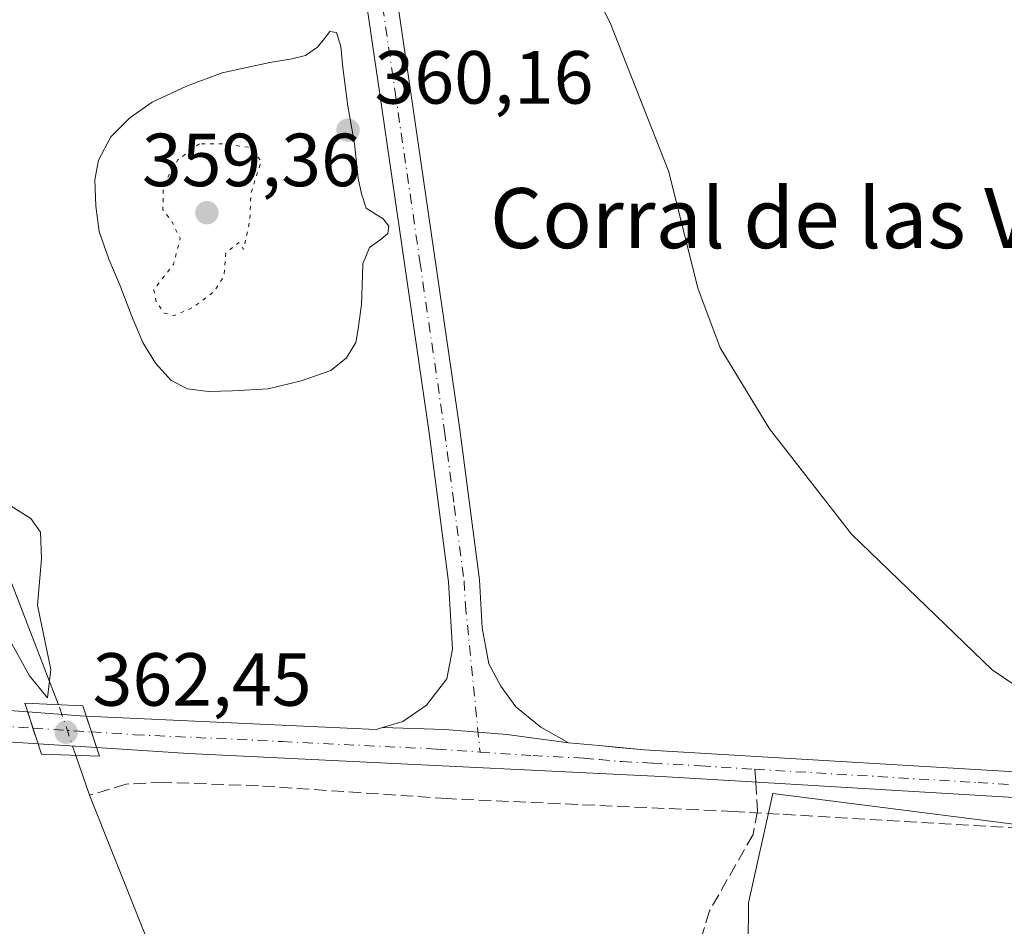
# Model space of a CAD drawing. Units: metres. Extents: x 621820 to 625293, y 4687854 to 4690228.
# Drawn here: x 623904 to 624035, y 4689458 to 4689579 of the extents above; entities that cross this region are included whole.
import ezdxf
from ezdxf.enums import TextEntityAlignment as Align

# ---------------------------------------------------------------- set-up
doc = ezdxf.new("R2010")
doc.units = ezdxf.units.M
doc.header["$MEASUREMENT"] = 0
for name, pattern in [('DGN Style 3', [2.307223458686699, 1.648016756204785, -0.6592067024819142]), ('DGN Style 4', [2.6384748266838614, 1.318413404963828, -0.6592067024819142, 0.001648016756204785, -0.6592067024819142]), ('DGN Style 5', [1.1536117293433497, 0.4944050268614355, -0.6592067024819142])]:
    doc.linetypes.add(name, pattern=pattern)
for name, color, linetype, lineweight in [('Agrupación de edificios CxS', 7, 'Continuous', 0), ('Corriente artificial lineal', 4, 'DGN Style 3', 13), ('Corriente natural lineal', 142, 'Continuous', 13), ('Corriente natural lineal oculto', 9, 'DGN Style 4', 13), ('Cultivos herbáceos CxS', 92, 'Continuous', 0), ('Curva de nivel normal', 30, 'Continuous', 0), ('Curva de nivel normal depresión', 30, 'DGN Style 5', 0), ('Estanque Cxs', 5, 'Continuous', 0), ('Núcleo urbano CxS', 7, 'Continuous', 0), ('Pastizal CxS', 92, 'Continuous', 0), ('Pista no pavimentada Cxs', 111, 'Continuous', 0), ('Pista no pavimentada eje', 91, 'DGN Style 4', 0), ('Puente Cxs', 1, 'Continuous', 13), ('Punto de cota en terreno', 7, 'Continuous', 0), ('Rótulo de punto de cota en construcción', 7, 'Continuous', 0), ('Rótulo de punto de cota en terreno', 7, 'Continuous', 0), ('Senda', 7, 'DGN Style 3', 0), ('Senda no paivmentada conexión', 7, 'DGN Style 3', 0), ('Texto cartográfico', 7, 'Continuous', 0)]:
    doc.layers.add(name, color=color, linetype=linetype, lineweight=lineweight)
doc.styles.add('Style-Arial', font='txt')

# ---------------------------------------------------------------- blocks, each defined once
blk = doc.blocks.new('5PATER')
at = {"layer": 'Núcleo urbano CxS', "linetype": 'Continuous', "lineweight": 0}
h = blk.add_hatch(color=51, dxfattribs=at)
edge = h.paths.add_edge_path()
edge.add_ellipse((0, 0), major_axis=(-0.1095731443231308, -0.1110710700762829), ratio=0.9994222409660322, start_angle=0, end_angle=360)

msp = doc.modelspace()

# ---------------------------------------------------------------- linework, layer by layer
at = {"layer": 'Agrupación de edificios CxS', "color": 7, "linetype": 'Continuous', "lineweight": 0}
for points in [[(623977.1501000002, 4689482.390100001, 362.2707999999984), (623973.4501, 4689484.470100001, 362.1714999999967), (623970.1401000004, 4689487.1801, 362.0809000000008), (623968.1401000004, 4689489.950099999, 362.0400999999983), (623966.5201000003, 4689492.9101, 361.9355999999971), (623965.6401000004, 4689497.720100001, 361.7250000000058), (623965.2901, 4689504.100099999, 361.5244999999995), (623962.6901000004, 4689524.110099999, 361.0981000000029), (623956.1201, 4689569.280099999, 360.2376999999979), (623948.0000999998, 4689624.610099999, 360.2814000000071), (623941.7901, 4689674.9301, 359.4658999999957), (623936.7467, 4689711.966, 359.3294000000024)], [(624045.6001000004, 4689477.970100001, 364.0917000000045), (623987.2200999996, 4689481.460100001, 362.2636999999959), (623981.2401000002, 4689482.0101, 362.2176999999938), (623977.1501000002, 4689482.390100001, 362.2707999999984), (623973.4501, 4689484.470100001, 362.1714999999967), (623970.1401000004, 4689487.1801, 362.0809000000008), (623968.1401000004, 4689489.950099999, 362.0400999999983), (623966.5201000003, 4689492.9101, 361.9355999999971), (623965.6401000004, 4689497.720100001, 361.7250000000058), (623965.2901, 4689504.100099999, 361.5244999999995), (623962.6901000004, 4689524.110099999, 361.0981000000029), (623956.1201, 4689569.280099999, 360.2376999999979), (623948.0000999998, 4689624.610099999, 360.2814000000071)], [(624100.0160999997, 4689521.3267, 367.9333000000042), (624100.1299000002, 4689520.4857, 367.8506000000052), (624098.1801000005, 4689513.600099999, 367.264599999995), (624094.8000999996, 4689503.9301, 366.8285000000033), (624090.5800999999, 4689496.8201, 366.396900000007), (624085.4600999998, 4689491.0001, 366.0605999999971), (624079.5100999996, 4689486.3301, 365.6793000000035), (624073.3400999998, 4689482.6601, 365.2584999999963), (624067.3300999999, 4689480.0701, 365.0345999999991), (624060.7200999996, 4689478.4301, 364.7356), (624055.7600999996, 4689477.9001, 364.5105999999942), (624045.6001000004, 4689477.970100001, 364.0917000000045), (623987.2200999996, 4689481.460100001, 362.2636999999959), (623981.2401000002, 4689482.0101, 362.2176999999938), (623977.1501000002, 4689482.390100001, 362.2707999999984)]]:
    msp.add_polyline3d(points, dxfattribs=at)
at = {"layer": 'Corriente artificial lineal', "color": 4, "linetype": 'DGN Style 3', "lineweight": 13}
msp.add_polyline3d([(624073.8159999996, 4689474.717700001, 365.3101000000024), (624071.5000999998, 4689473.670100001, 365.1989000000031), (624070.3800999997, 4689473.1601, 365.1523000000016), (624062.8601000002, 4689471.5701, 364.6325999999972), (624054.0701000001, 4689470.610099999, 364.3797999999952), (624044.2301000003, 4689470.590100001, 364.0142999999953), (624005.2105, 4689472.9001, 362.661300000007), (623999.1201, 4689473.2301, 362.5225000000065), (623999.1101000002, 4689473.230599999, 362.5224000000017), (623961.0500999996, 4689474.950099999, 362.3554000000004), (623935.8601000002, 4689476.670100001, 362.2456999999995), (623923.2001, 4689477.110099999, 362.1833000000042), (623918.2500999998, 4689476.890100001, 361.8426000000036), (623913.3601000002, 4689475.4001, 361.0997000000062)], dxfattribs=at)
at = {"layer": 'Corriente natural lineal', "color": 142, "linetype": 'Continuous', "lineweight": 13, "extrusion": (0.0467802952824273, -0.1369809750733663, 0.9894684514633292), "elevation": -612824.7649111506, "flags": 128}
msp.add_lwpolyline([(2105990.058817696, 4191622.504367487), (2105990.058817696, 4191628.164522298)], dxfattribs=at)
at = {"layer": 'Corriente natural lineal', "color": 142, "linetype": 'Continuous', "lineweight": 13}
for points in [[(623909.2600999996, 4689487.450099999, 361.2062000000006), (623900.4001000002, 4689510.290100001, 359.9853000000003), (623897.5201000003, 4689516.800100001, 359.5586999999941), (623894.8400999998, 4689522.2501, 359.7914000000019), (623891.2801000001, 4689532.390100001, 359.5213999999978), (623887.6201, 4689541.220100001, 359.1968999999954), (623885.3701, 4689544.440099999, 359.3513999999996), (623882.9301000005, 4689546.790100001, 359.1876000000047), (623881.0401, 4689549.640100001, 359.578800000003), (623880.1201, 4689553.370100001, 359.8690999999963), (623879.7001, 4689561.840100001, 359.2513000000035), (623878.3101000005, 4689576.450099999, 358.5415999999968), (623877.5701000001, 4689586.870100001, 357.8953000000038)], [(624037.0000999998, 4689151.370100001, 364.718200000003), (624019.7500999998, 4689185.710100001, 364.4195999999938), (624013.7500999998, 4689195.8301, 364.2684000000008), (624005.9001000002, 4689212.590100001, 363.9263999999966), (624003.9700999996, 4689222.3201, 363.8533000000025), (624003.5701000001, 4689231.4801, 363.687699999995), (624003.6801000005, 4689242.5101, 363.6719000000012), (624002.8701, 4689253.030099999, 363.7679999999964), (624001.0800999999, 4689261.050100001, 363.7081999999937), (623994.1501000002, 4689278.3101, 363.5078999999969), (623983.8400999998, 4689300.870100001, 363.3383999999933), (623974.1201, 4689326.2301, 363.0859000000055), (623969.3400999998, 4689339.6801, 362.896900000007), (623964.4001000002, 4689351.520099999, 362.5347000000039), (623954.4200999998, 4689373.360099999, 362.4796000000061), (623949.8501000004, 4689384.2301, 362.228099999993), (623942.3101000005, 4689405.100099999, 362.1426999999967), (623931.6801000005, 4689429.470100001, 361.796199999997), (623913.3601000002, 4689475.4001, 361.0997000000062)]]:
    msp.add_polyline3d(points, dxfattribs=at)
at = {"layer": 'Corriente natural lineal oculto', "color": 9, "linetype": 'DGN Style 4', "lineweight": 13, "extrusion": (-0.9470509660524735, -0.3210765593576154, 0.002076229792750698), "elevation": -2096557.61318854, "flags": 128}
msp.add_lwpolyline([(-4240862.994082391, 4714.864540985656), (-4240863.000628383, 4714.865440987595), (-4240870.121957096, 4714.151739449313)], dxfattribs=at)
at = {"layer": 'Cultivos herbáceos CxS', "color": 92, "linetype": 'Continuous', "lineweight": 0}
for points in [[(623879.4676999999, 4689274.0077, 363.4084000000003), (623889.6057000002, 4689272.8805, 363.3138000000035), (623895.1661, 4689278.971100001, 363.3203999999969), (623895.4162999997, 4689279.2455, 363.3246999999974), (623899.3733000001, 4689271.331499999, 363.4907999999996), (623901.9955000002, 4689263.8663, 363.5896000000066), (623913.2593, 4689261.612500001, 363.4753000000055), (623919.0037000002, 4689259.162699999, 363.4471999999951), (623923.4676999999, 4689298.5887, 362.9842000000062), (623932.3941000003, 4689327.5997, 362.4738999999972), (623938.3457000004, 4689353.635500001, 362.6486000000005), (623938.3460999997, 4689379.6713, 362.3769000000029), (623943.5522999996, 4689379.6713, 362.5749999999971), (623956.1986999996, 4689355.123299999, 362.8635999999969), (623980.7465000004, 4689356.610900001, 363.4146000000038), (624004.5506999996, 4689355.8673, 363.5559999999969), (624026.1231000006, 4689351.403899999, 363.6867999999959), (624001.5755000003, 4689396.036499999, 363.0206999999937), (624000.8321000002, 4689426.535900001, 362.8316999999952), (624001.1212999999, 4689461.058300001, 362.3791000000056), (624004.3438999997, 4689475.6569, 362.686600000001), (624038.5417, 4689471.2895, 363.7188000000024)], [(624000.8321000002, 4689426.535900001, 362.8316999999952), (624001.1212999999, 4689461.058300001, 362.3791000000056), (624004.3438999997, 4689475.6569, 362.686600000001), (624038.5417, 4689471.2895, 363.7188000000024)]]:
    msp.add_polyline3d(points, dxfattribs=at)
at = {"layer": 'Curva de nivel normal', "color": 30, "linetype": 'Continuous', "lineweight": 0, "flags": 128}
for points, elevation in [([(623967.9400000004, 4689607.540100001), (623982.7100000001, 4689578.290100001), (623990.5099999999, 4689558.4301), (623994.3600000005, 4689542.950099999), (623997.3399999999, 4689535.020099999), (624003.9199999999, 4689524.190099999), (624014.8399999999, 4689510.190099999), (624033.5300000003, 4689492.130100001), (624037.9299999997, 4689489.130100001)], 365), ([(623902.25, 4689514.360099999), (623905.54, 4689512.270099999), (623906.8399999999, 4689510.450099999), (623906.9699999997, 4689506.890100001), (623906.4699999997, 4689500.720100001), (623908.2400000002, 4689492.1601), (623907.7800000003, 4689488.360099999), (623905.3799999999, 4689491.300100001), (623900.8600000005, 4689499.450099999)], 360)]:
    msp.add_lwpolyline(points, dxfattribs=dict(at, elevation=elevation))
at = {"layer": 'Curva de nivel normal depresión', "color": 30, "linetype": 'DGN Style 5', "lineweight": 0, "elevation": 360, "flags": 128}
msp.add_lwpolyline([(623928.0099999999, 4689562.1801), (623925.1100000005, 4689560.020099999), (623923.2000000002, 4689556.670100001), (623923.1399999997, 4689553.4001), (623924.29, 4689551.890100001), (623925.4600000001, 4689549.590100001), (623924.54, 4689546.100099999), (623921.9199999999, 4689542.720100001), (623922.2199999997, 4689541.2401), (623923.3300000001, 4689539.630100001), (623924.5700000003, 4689539.280099999), (623927.1600000003, 4689540.390100001), (623929.9299999997, 4689542.470100001), (623931.29, 4689544.5701), (623931.5300000003, 4689547.6501), (623933.2599999999, 4689549.0101), (623933.8799999999, 4689548.0801), (623934.7100000001, 4689551.960100001), (623934.8499999996, 4689555.4901), (623936.2300000006, 4689559.920100001), (623934.54, 4689561.7301), (623931.0199999996, 4689562.1601), (623928.0099999999, 4689562.1801)], dxfattribs=at)
at = {"layer": 'Estanque Cxs', "color": 5, "linetype": 'Continuous', "lineweight": 0}
msp.add_polyline3d([(623932.4301000005, 4689529.270099999, 359.817200000005), (623929.2200999996, 4689529.190099999, 359.9539999999979), (623926.4200999998, 4689529.540100001, 360.0981999999931), (623924.2600999996, 4689530.6501, 360.2094999999972), (623922.1401000004, 4689532.940099999, 360.238400000002), (623920.4501, 4689535.690099999, 360.3340999999928), (623918.9501, 4689539.3101, 360.2722000000067), (623917.4401000004, 4689543.270099999, 360.1916999999958), (623915.9401000004, 4689546.8101, 360.2461000000039), (623914.6401000004, 4689550.5001, 360.3181999999942), (623914.2100999998, 4689553.870100001, 360.3162000000011), (623914.0900999998, 4689557.380100001, 360.3778000000021), (623914.5800999999, 4689559.9801, 360.4918999999936), (623916.2301000003, 4689563.120100001, 360.4878999999929), (623918.7500999998, 4689565.630100001, 360.5200999999943), (623921.7301000003, 4689567.7301, 360.4964000000036), (623926.2901, 4689569.840100001, 360.5718000000052), (623931.0401, 4689571.620100001, 360.6230999999971), (623937.3800999997, 4689573.0101, 360.5553999999975), (623940.2901, 4689573.5001, 360.3748999999953), (623942.1401000004, 4689573.960100001, 360.2247000000062), (623943.7401000002, 4689575.0601, 360.2013000000007), (623944.6401000004, 4689576.220100001, 360.2084999999934), (623945.3701, 4689577.140100001, 360.2066999999952), (623946.2701000003, 4689576.9901, 360.1855000000069), (623946.8300999999, 4689575.140100001, 360.1637999999948), (623947.1101000002, 4689572.3201, 360.1524999999965), (623947.7500999998, 4689567.200099999, 360.2182999999932), (623948.6700999998, 4689562.200099999, 360.0329000000056), (623949.1601, 4689557.590100001, 359.7746999999945), (623949.5900999998, 4689555.530099999, 359.7838999999949), (623950.2200999996, 4689553.620100001, 359.8341999999975), (623951.5201000003, 4689552.7601, 360.0089000000008), (623952.4600999998, 4689552.190099999, 360.1508999999933), (623953.2100999998, 4689551.210100001, 360.2213000000047), (623953.1001000004, 4689550.2501, 360.2351000000053), (623952.0201000003, 4689549.3201, 360.1538), (623950.6601, 4689548.360099999, 359.9931999999972), (623949.7500999998, 4689546.200099999, 359.9038), (623949.6901000004, 4689543.2401, 359.9125000000058), (623949.5800999999, 4689540.7501, 359.9110999999975), (623949.1401000004, 4689537.540100001, 359.8840999999957), (623948.8400999998, 4689535.700099999, 359.9321999999956), (623947.6101000002, 4689533.6801, 359.945000000007), (623945.4901000002, 4689532.0001, 359.9317000000011), (623941.5601000005, 4689530.600099999, 359.9337999999989), (623937.1401000004, 4689529.520099999, 359.8966999999975)], close=True, dxfattribs=at)
msp.add_polyline3d([(623932.4301000005, 4689529.270099999, 359.817200000005), (623929.2200999996, 4689529.190099999, 359.9539999999979), (623926.4200999998, 4689529.540100001, 360.0981999999931), (623924.2600999996, 4689530.6501, 360.2094999999972), (623922.1401000004, 4689532.940099999, 360.238400000002), (623920.4501, 4689535.690099999, 360.3340999999928), (623918.9501, 4689539.3101, 360.2722000000067), (623917.4401000004, 4689543.270099999, 360.1916999999958), (623915.9401000004, 4689546.8101, 360.2461000000039), (623914.6401000004, 4689550.5001, 360.3181999999942), (623914.2100999998, 4689553.870100001, 360.3162000000011), (623914.0900999998, 4689557.380100001, 360.3778000000021), (623914.5800999999, 4689559.9801, 360.4918999999936), (623916.2301000003, 4689563.120100001, 360.4878999999929), (623918.7500999998, 4689565.630100001, 360.5200999999943), (623921.7301000003, 4689567.7301, 360.4964000000036), (623926.2901, 4689569.840100001, 360.5718000000052), (623931.0401, 4689571.620100001, 360.6230999999971), (623937.3800999997, 4689573.0101, 360.5553999999975), (623940.2901, 4689573.5001, 360.3748999999953), (623942.1401000004, 4689573.960100001, 360.2247000000062), (623943.7401000002, 4689575.0601, 360.2013000000007), (623944.6401000004, 4689576.220100001, 360.2084999999934), (623945.3701, 4689577.140100001, 360.2066999999952), (623946.2701000003, 4689576.9901, 360.1855000000069), (623946.8300999999, 4689575.140100001, 360.1637999999948), (623947.1101000002, 4689572.3201, 360.1524999999965), (623947.7500999998, 4689567.200099999, 360.2182999999932), (623948.6700999998, 4689562.200099999, 360.0329000000056), (623949.1601, 4689557.590100001, 359.7746999999945), (623949.5900999998, 4689555.530099999, 359.7838999999949), (623950.2200999996, 4689553.620100001, 359.8341999999975), (623951.5201000003, 4689552.7601, 360.0089000000008), (623952.4600999998, 4689552.190099999, 360.1508999999933), (623953.2100999998, 4689551.210100001, 360.2213000000047), (623953.1001000004, 4689550.2501, 360.2351000000053), (623952.0201000003, 4689549.3201, 360.1538), (623950.6601, 4689548.360099999, 359.9931999999972), (623949.7500999998, 4689546.200099999, 359.9038), (623949.6901000004, 4689543.2401, 359.9125000000058), (623949.5800999999, 4689540.7501, 359.9110999999975), (623949.1401000004, 4689537.540100001, 359.8840999999957), (623948.8400999998, 4689535.700099999, 359.9321999999956), (623947.6101000002, 4689533.6801, 359.945000000007), (623945.4901000002, 4689532.0001, 359.9317000000011), (623941.5601000005, 4689530.600099999, 359.9337999999989), (623937.1401000004, 4689529.520099999, 359.8966999999975), (623932.4301000005, 4689529.270099999, 359.817200000005)], dxfattribs=at)
at = {"layer": 'Núcleo urbano CxS', "color": 7, "linetype": 'Continuous', "lineweight": 0}
for points in [[(623943.9413000002, 4689657.4987, 359.6750000000029), (623948.0000999998, 4689624.610099999, 360.084400000007), (623956.1201, 4689569.280099999, 360.2427000000025), (623962.6901000004, 4689524.110099999, 361.0717000000004), (623965.2901, 4689504.100099999, 361.5194000000047), (623965.6401000004, 4689497.720100001, 361.7207000000053), (623966.5201000003, 4689492.9101, 361.909799999994), (623967.8339000001, 4689490.509600001, 362.0093000000052), (623968.1401000004, 4689489.950099999, 362.0127999999968), (623970.1401000004, 4689487.1801, 362.0187000000006), (623973.4501, 4689484.470100001, 362.0770000000048), (623977.1501000002, 4689482.390100001, 362.1898999999976), (623981.2401000002, 4689482.0101, 361.9787000000069), (623983.7368999999, 4689481.7805, 361.9303000000073), (623987.2200999996, 4689481.460100001, 361.9734000000026), (624045.6001000004, 4689477.970100001, 363.9802999999956)], [(624045.6001000004, 4689477.970100001, 363.9802999999956), (623987.2200999996, 4689481.460100001, 361.9734000000026), (623983.7368999999, 4689481.7805, 361.9303000000073), (623981.2401000002, 4689482.0101, 361.9787000000069), (623977.1501000002, 4689482.390100001, 362.1898999999976), (623973.4501, 4689484.470100001, 362.0770000000048), (623970.1401000004, 4689487.1801, 362.0187000000006), (623968.1401000004, 4689489.950099999, 362.0127999999968), (623967.8339000001, 4689490.509600001, 362.0093000000052), (623966.5201000003, 4689492.9101, 361.909799999994), (623965.6401000004, 4689497.720100001, 361.7207000000053), (623965.2901, 4689504.100099999, 361.5194000000047), (623962.6901000004, 4689524.110099999, 361.0717000000004), (623956.1201, 4689569.280099999, 360.2427000000025), (623948.0000999998, 4689624.610099999, 360.084400000007)]]:
    msp.add_polyline3d(points, dxfattribs=at)
at = {"layer": 'Pastizal CxS', "color": 92, "linetype": 'Continuous', "lineweight": 0}
for points in [[(623902.0012999997, 4689821.6391, 358.380799999999), (623909.8859000001, 4689792.905099999, 357.0093999999954), (623917.7707000002, 4689757.9735, 357.0451999999932), (623923.4023000002, 4689733.1845, 357.0804000000062), (623932.4124999996, 4689675.716499999, 359.1794999999984), (623939.1712999997, 4689671.2097, 359.4504000000015), (623943.6771000001, 4689657.6875, 359.6598999999987), (623943.9413000002, 4689657.4987, 359.6750000000029), (623948.0000999998, 4689624.610099999, 360.084400000007), (623956.1201, 4689569.280099999, 360.2427000000025), (623962.6901000004, 4689524.110099999, 361.0717000000004), (623965.2901, 4689504.100099999, 361.5194000000047), (623965.6401000004, 4689497.720100001, 361.7207000000053), (623966.5201000003, 4689492.9101, 361.909799999994), (623967.8339000001, 4689490.509600001, 362.0093000000052), (623968.1401000004, 4689489.950099999, 362.0127999999968), (623970.1401000004, 4689487.1801, 362.0187000000006), (623973.4501, 4689484.470100001, 362.0770000000048), (623977.1501000002, 4689482.390100001, 362.1898999999976), (623981.2401000002, 4689482.0101, 361.9787000000069), (623983.7368999999, 4689481.7805, 361.9303000000073), (623987.2200999996, 4689481.460100001, 361.9734000000026), (624045.6001000004, 4689477.970100001, 363.9802999999956)], [(623943.9413000002, 4689657.4987, 359.6750000000029), (623948.0000999998, 4689624.610099999, 360.084400000007), (623956.1201, 4689569.280099999, 360.2427000000025), (623962.6901000004, 4689524.110099999, 361.0717000000004), (623965.2901, 4689504.100099999, 361.5194000000047), (623965.6401000004, 4689497.720100001, 361.7207000000053), (623966.5201000003, 4689492.9101, 361.909799999994), (623967.8339000001, 4689490.509600001, 362.0093000000052), (623968.1401000004, 4689489.950099999, 362.0127999999968), (623970.1401000004, 4689487.1801, 362.0187000000006), (623973.4501, 4689484.470100001, 362.0770000000048), (623977.1501000002, 4689482.390100001, 362.1898999999976), (623981.2401000002, 4689482.0101, 361.9787000000069), (623983.7368999999, 4689481.7805, 361.9303000000073), (623987.2200999996, 4689481.460100001, 361.9734000000026), (624045.6001000004, 4689477.970100001, 363.9802999999956)], [(623879.4676999999, 4689274.0077, 363.4084000000003), (623889.6057000002, 4689272.8805, 363.3138000000035), (623895.1661, 4689278.971100001, 363.3203999999969), (623895.4162999997, 4689279.2455, 363.3246999999974), (623899.3733000001, 4689271.331499999, 363.4907999999996), (623901.9955000002, 4689263.8663, 363.5896000000066), (623913.2593, 4689261.612500001, 363.4753000000055), (623919.0037000002, 4689259.162699999, 363.4471999999951), (623923.4676999999, 4689298.5887, 362.9842000000062), (623932.3941000003, 4689327.5997, 362.4738999999972), (623938.3457000004, 4689353.635500001, 362.6486000000005), (623938.3460999997, 4689379.6713, 362.3769000000029), (623943.5522999996, 4689379.6713, 362.5749999999971), (623956.1986999996, 4689355.123299999, 362.8635999999969), (623980.7465000004, 4689356.610900001, 363.4146000000038), (624004.5506999996, 4689355.8673, 363.5559999999969), (624026.1231000006, 4689351.403899999, 363.6867999999959), (624001.5755000003, 4689396.036499999, 363.0206999999937), (624000.8321000002, 4689426.535900001, 362.8316999999952), (624001.1212999999, 4689461.058300001, 362.3791000000056), (624004.3438999997, 4689475.6569, 362.686600000001), (624038.5417, 4689471.2895, 363.7188000000024)], [(624038.5417, 4689471.2895, 363.7188000000024), (624004.3438999997, 4689475.6569, 362.686600000001), (624001.1212999999, 4689461.058300001, 362.3791000000056), (624000.8321000002, 4689426.535900001, 362.8316999999952)]]:
    msp.add_polyline3d(points, dxfattribs=at)
at = {"layer": 'Pista no pavimentada Cxs', "color": 111, "linetype": 'Continuous', "lineweight": 0, "extrusion": (-0.9511883970664405, -0.3084492000624972, 0.009986203832353064), "elevation": -2039916.081181229, "flags": 128}
msp.add_lwpolyline([(-4268350.482814818, 20734.36107282679), (-4268352.682494394, 20734.22666612482), (-4268354.93504652, 20734.06165789695)], dxfattribs=at)
msp.add_lwpolyline([(-4268350.482814818, 20734.36107282679), (-4268352.682494394, 20734.22666612482), (-4268354.93504652, 20734.06165789695)], dxfattribs=at)
at = {"layer": 'Pista no pavimentada Cxs', "color": 111, "linetype": 'Continuous', "lineweight": 0, "extrusion": (-0.01825929805281289, -0.00847666797682792, 0.9997973515341143), "elevation": -50781.35343069606, "flags": 128}
msp.add_lwpolyline([(-3990771.610965354, 2540020.585421962), (-3990768.206855698, 2540026.715281248), (-3990767.846242827, 2540027.405759724)], dxfattribs=at)
at = {"layer": 'Pista no pavimentada Cxs', "color": 111, "linetype": 'Continuous', "lineweight": 0, "extrusion": (-0.948821810426037, -0.3158114944434156, 0.0005215719259864728), "elevation": -2072975.562823373, "flags": 128}
msp.add_lwpolyline([(-4252448.259901647, 1443.353353147645), (-4252446.038180041, 1443.463853162685), (-4252443.83208006, 1443.439953159434)], dxfattribs=at)
msp.add_lwpolyline([(-4252448.259901647, 1443.353353147645), (-4252446.038180041, 1443.463853162685), (-4252443.83208006, 1443.439953159434)], dxfattribs=at)
at = {"layer": 'Pista no pavimentada Cxs', "color": 111, "linetype": 'Continuous', "lineweight": 0, "extrusion": (0.0008518876445630835, 0.069680373714233, 0.997569005034983), "elevation": 327657.9044094121, "flags": 128}
msp.add_lwpolyline([(-566538.581038545, -4685319.658715423), (-566577.2222010506, -4685318.324149525), (-566578.06020866, -4685318.591062704)], dxfattribs=at)
at = {"layer": 'Pista no pavimentada Cxs', "color": 111, "linetype": 'Continuous', "lineweight": 0, "extrusion": (-0.001463844084285306, 0.01709326138739433, 0.9998528279580146), "elevation": 79607.50029503413, "flags": 128}
msp.add_lwpolyline([(-1021767.55704121, -4618458.301361091), (-1021751.413524771, -4618460.755337705), (-1021741.628242746, -4618461.390690321)], dxfattribs=at)
at = {"layer": 'Pista no pavimentada Cxs', "color": 111, "linetype": 'Continuous', "lineweight": 0, "extrusion": (0.00964708681365988, -0.0006318814645799846, 0.9999532661288849), "elevation": 3417.975949077563, "flags": 128}
msp.add_lwpolyline([(623881.7886168243, 4689484.848450862), (623873.9958510828, 4689485.358850964)], dxfattribs=at)
at = {"layer": 'Pista no pavimentada Cxs', "color": 111, "linetype": 'Continuous', "lineweight": 0}
for points in [[(623915.1501000002, 4689821.7501, 359.9633000000031), (623922.2301000003, 4689799.8201, 359.6631999999955), (623926.6201, 4689781.2501, 359.6362999999984), (623930.6101000002, 4689757.030099999, 359.2075999999943), (623941.7901, 4689674.9301, 359.4658999999957), (623948.0000999998, 4689624.610099999, 360.2814000000071), (623956.1201, 4689569.280099999, 360.2376999999979), (623962.6901000004, 4689524.110099999, 361.0981000000029), (623965.2901, 4689504.100099999, 361.5244999999995), (623965.6401000004, 4689497.720100001, 361.7250000000058), (623966.5201000003, 4689492.9101, 361.9355999999971), (623968.1401000004, 4689489.950099999, 362.0400999999983), (623970.1401000004, 4689487.1801, 362.0809000000008), (623973.4501, 4689484.470100001, 362.1714999999967), (623977.1501000002, 4689482.390100001, 362.2707999999984)], [(623952.3812999995, 4689484.406099999, 362.2216999999946), (623955.0900999998, 4689485.2301, 362.1903000000021), (623958.2401000002, 4689487.4101, 362.1002000000008), (623960.9501, 4689490.9301, 362.0105999999942), (623961.6801000005, 4689494.870100001, 361.9021999999969), (623961.1801000005, 4689503.850099999, 361.6434000000008), (623958.6101000002, 4689523.6801, 360.982600000003), (623952.0301000001, 4689568.8101, 360.25), (623943.9101, 4689624.190099999, 359.9033000000054), (623937.7001, 4689674.530099999, 359.4679999999935), (623926.5301000001, 4689756.550100001, 359.414300000004), (623922.5701000001, 4689780.5601, 359.8678999999975), (623918.2500999998, 4689798.8301, 360.084400000007), (623911.2001, 4689820.670100001, 359.8264000000054)], [(623948.0000999998, 4689624.610099999, 360.2814000000071), (623956.1201, 4689569.280099999, 360.2376999999979), (623962.6901000004, 4689524.110099999, 361.0981000000029), (623965.2901, 4689504.100099999, 361.5244999999995), (623965.6401000004, 4689497.720100001, 361.7250000000058), (623966.5201000003, 4689492.9101, 361.9355999999971), (623968.1401000004, 4689489.950099999, 362.0400999999983), (623970.1401000004, 4689487.1801, 362.0809000000008), (623973.4501, 4689484.470100001, 362.1714999999967), (623977.1501000002, 4689482.390100001, 362.2707999999984), (623968.9313000003, 4689483.479699999, 362.4195999999938), (623965.1107000001, 4689483.7907, 362.4382000000041), (623960.6681000004, 4689484.1523, 362.3812999999937), (623952.3812999995, 4689484.406099999, 362.2216999999946), (623955.0900999998, 4689485.2301, 362.1903000000021), (623958.2401000002, 4689487.4101, 362.1002000000008), (623960.9501, 4689490.9301, 362.0105999999942), (623961.6801000005, 4689494.870100001, 361.9021999999969), (623961.1801000005, 4689503.850099999, 361.6434000000008), (623958.6101000002, 4689523.6801, 360.982600000003), (623952.0301000001, 4689568.8101, 360.25), (623943.9101, 4689624.190099999, 359.9033000000054)], [(623977.1501000002, 4689482.390100001, 362.2707999999984), (623981.2401000002, 4689482.0101, 362.2176999999938), (623987.2200999996, 4689481.460100001, 362.2636999999959), (624045.6001000004, 4689477.970100001, 364.0917000000045), (624055.7600999996, 4689477.9001, 364.5105999999942), (624060.7200999996, 4689478.4301, 364.7356), (624067.3300999999, 4689480.0701, 365.0345999999991), (624073.3400999998, 4689482.6601, 365.2584999999963), (624079.5100999996, 4689486.3301, 365.6793000000035), (624085.4600999998, 4689491.0001, 366.0605999999971), (624090.5800999999, 4689496.8201, 366.396900000007), (624094.8000999996, 4689503.9301, 366.8285000000033), (624098.1801000005, 4689513.600099999, 367.264599999995), (624100.1299000002, 4689520.4857, 367.8506000000052), (624100.0160999997, 4689521.3267, 367.9333000000042)], [(623845.0384999998, 4689503.718699999, 362.0305999999982), (623849.7100999998, 4689499.120100001, 361.9342999999935), (623854.7401000002, 4689495.1501, 361.9284999999945), (623860.0800999999, 4689492.030099999, 362.1009999999951), (623865.8201000001, 4689489.790100001, 362.1793000000035), (623870.6601, 4689488.530099999, 362.2630999999965), (623876.8400999998, 4689487.860099999, 362.2780999999959), (623887.3201000001, 4689487.790100001, 362.2027999999991), (623905.1479000002, 4689486.497099999, 362.0099999999948)], [(624045.4001000002, 4689474.5701, 364.2994999999937), (624002.3000999996, 4689477.140100001, 362.7165999999997), (623989.4901000002, 4689477.9101, 362.5749000000069), (623981.3000999996, 4689478.300100001, 362.4823000000033), (623926.5701000001, 4689480.950099999, 362.3711000000039), (623914.3164999997, 4689481.752499999, 362.2339000000065), (623913.6196999997, 4689483.845699999, 362.2578000000067), (623912.9181000004, 4689485.953700001, 362.147299999997), (623951.5401, 4689484.1501, 362.2403000000049), (623952.3812999995, 4689484.406099999, 362.2216999999946), (623960.6681000004, 4689484.1523, 362.3812999999937), (623965.1107000001, 4689483.7907, 362.4382000000041), (623968.9313000003, 4689483.479699999, 362.4195999999938), (623977.1501000002, 4689482.390100001, 362.2707999999984), (623981.2401000002, 4689482.0101, 362.2176999999938), (623987.2200999996, 4689481.460100001, 362.2636999999959), (624045.6001000004, 4689477.970100001, 364.0917000000045)], [(623977.1501000002, 4689482.390100001, 362.2707999999984), (623968.9313000003, 4689483.479699999, 362.4195999999938), (623965.1107000001, 4689483.7907, 362.4382000000041), (623960.6681000004, 4689484.1523, 362.3812999999937), (623952.3812999995, 4689484.406099999, 362.2216999999946)], [(623977.1501000002, 4689482.390100001, 362.2707999999984), (623968.9313000003, 4689483.479699999, 362.4195999999938), (623965.1107000001, 4689483.7907, 362.4382000000041), (623960.6681000004, 4689484.1523, 362.3812999999937), (623952.3812999995, 4689484.406099999, 362.2216999999946)], [(624071.7059000004, 4689478.3115, 365.2397999999957), (624068.2901, 4689476.840100001, 365.1542000000045), (624061.1601, 4689475.0701, 364.7715000000026), (624055.7500999998, 4689474.5001, 364.5794000000024), (624045.4001000002, 4689474.5701, 364.2994999999937), (624002.3000999996, 4689477.140100001, 362.7165999999997), (623989.4901000002, 4689477.9101, 362.5749000000069), (623981.3000999996, 4689478.300100001, 362.4823000000033), (623926.5701000001, 4689480.950099999, 362.3711000000039), (623914.3164999997, 4689481.752499999, 362.2339000000065)]]:
    msp.add_polyline3d(points, dxfattribs=at)
for points in [[(623905.1479000002, 4689486.497099999, 362.0099999999948), (623905.8443, 4689484.354900001, 362.1750000000029), (623906.5241, 4689482.262900001, 362.3093999999983), (623890.2301000003, 4689483.3301, 362.2673000000068), (623880.4263000004, 4689483.1281, 362.2563999999985), (623874.2455000002, 4689484.4531, 362.2989999999991), (623868.2001, 4689486.300100001, 362.3997999999993), (623864.9700999996, 4689487.1501, 362.4239999999991), (623858.8701, 4689489.520099999, 362.2948000000033), (623853.1700999998, 4689492.850099999, 362.2407999999996), (623848.3722999999, 4689497.051100001, 362.1686999999947), (623846.7846999997, 4689498.797300001, 362.1778000000049), (623845.0384999998, 4689503.718699999, 362.0305999999982), (623849.7100999998, 4689499.120100001, 361.9342999999935), (623854.7401000002, 4689495.1501, 361.9284999999945), (623860.0800999999, 4689492.030099999, 362.1009999999951), (623865.8201000001, 4689489.790100001, 362.1793000000035), (623870.6601, 4689488.530099999, 362.2630999999965), (623876.8400999998, 4689487.860099999, 362.2780999999959), (623887.3201000001, 4689487.790100001, 362.2027999999991)], [(623912.9181000004, 4689485.953700001, 362.147299999997), (623913.6196999997, 4689483.845699999, 362.2578000000067), (623914.3164999997, 4689481.752499999, 362.2339000000065), (623906.5241, 4689482.262900001, 362.3093999999983), (623905.8443, 4689484.354900001, 362.1750000000029), (623905.1479000002, 4689486.497099999, 362.0099999999948), (623912.1401000004, 4689485.9901, 362.1334000000061)]]:
    msp.add_polyline3d(points, close=True, dxfattribs=at)
at = {"layer": 'Pista no pavimentada eje', "color": 91, "linetype": 'DGN Style 4', "lineweight": 0, "extrusion": (-0.01060289543002697, 0.0006943686973463909, 0.999943546636815), "elevation": -2996.822728554201, "flags": 128}
msp.add_lwpolyline([(623874.6132203623, 4689487.566313293), (623882.3890612089, 4689487.057113168)], dxfattribs=at)
at = {"layer": 'Pista no pavimentada eje', "color": 91, "linetype": 'DGN Style 4', "lineweight": 0}
for points in [[(623913.1750999996, 4689821.210100001, 359.7526999999973), (623920.2401000002, 4689799.325099999, 359.8561000000045), (623924.5950999996, 4689780.905099999, 359.7520999999979), (623926.5751, 4689768.9001, 359.1404000000039), (623928.5701000001, 4689756.790100001, 359.2734999999957), (623939.7451, 4689674.7301, 359.4676000000036), (623945.9550999999, 4689624.4001, 360.0213999999978), (623950.0151000004, 4689596.710100001, 360.1729999999953), (623954.0751, 4689569.045100001, 360.2367999999988), (623957.3651000002, 4689546.4801, 360.630799999999), (623960.6501000002, 4689523.895099999, 361.0546000000031), (623961.9351000005, 4689513.9801, 361.4049999999988), (623963.2351000002, 4689503.975099999, 361.675900000002), (623963.4101, 4689500.7851, 361.7537000000011), (623965.3740999997, 4689481.158100001, 362.5516000000061)], [(623874.4550999999, 4689486.2191, 362.3411999999953), (623877.4436999997, 4689485.5077, 362.2985999999946), (623901.1851000005, 4689484.6601, 362.2256999999955), (623905.8443, 4689484.354900001, 362.1750000000029)], [(623913.6196999997, 4689483.845699999, 362.2578000000067), (623919.3551000003, 4689483.470100001, 362.3420999999944), (623939.0551000005, 4689482.550100001, 362.3907000000036), (623959.5789000001, 4689481.556299999, 362.4842000000062), (623965.3740999997, 4689481.158100001, 362.5516000000061)], [(623965.3740999997, 4689481.158100001, 362.5516000000061), (623972.3837000001, 4689480.676300001, 362.5166999999929), (623979.2251000004, 4689480.345100001, 362.3643000000012), (623981.2701000003, 4689480.155099999, 362.3499000000011), (623984.2600999996, 4689479.880100001, 362.3683000000019), (623988.3551000003, 4689479.6851, 362.4235999999946), (623994.7600999996, 4689479.300100001, 362.5357999999979), (624001.9559000004, 4689478.869899999, 362.6416000000027)], [(624001.9559000004, 4689478.869899999, 362.6416000000027), (624031.6765000002, 4689477.0965, 363.6272999999928), (624045.5000999998, 4689476.270099999, 364.1750000000029), (624055.7550999997, 4689476.200099999, 364.5417000000016), (624058.4600999998, 4689476.485099999, 364.6554000000033), (624060.9401000004, 4689476.7501, 364.7550999999949), (624067.8101000005, 4689478.4551, 365.1021000000038), (624071.9627, 4689480.244100001, 365.2148000000016)]]:
    msp.add_polyline3d(points, dxfattribs=at)
at = {"layer": 'Puente Cxs', "color": 1, "linetype": 'Continuous', "lineweight": 13}
msp.add_polyline3d([(623912.4700999996, 4689487.300100001, 362.0871999999945), (623914.7001, 4689480.600099999, 362.0804000000062), (623906.9801000003, 4689480.860099999, 362.0930999999982), (623904.7701000003, 4689487.6601, 361.914499999999), (623912.4700999996, 4689487.300100001, 362.0871999999945)], dxfattribs=at)
msp.add_3dface([(623912.4700999996, 4689487.300100001, 362.0871999999945), (623914.7001, 4689480.600099999, 362.0804000000062), (623906.9801000003, 4689480.860099999, 362.0930999999982), (623904.7701000003, 4689487.6601, 361.914499999999)], dxfattribs=at)
at = {"layer": 'Senda', "color": 7, "linetype": 'DGN Style 3', "lineweight": 0}
msp.add_polyline3d([(624002.0708, 4689477.153899999, 362.7139000000025), (624002.3300999999, 4689473.280099999, 362.598800000007), (624001.7200999996, 4689470.170100001, 362.511599999998), (623995.9101, 4689460.0001, 362.528999999995), (623990.3300999999, 4689441.460100001, 362.9541999999929), (623979.9801000003, 4689418.5001, 363.1445999999996), (623978.7500999998, 4689413.850099999, 363.2724000000017), (623978.1501000002, 4689407.190099999, 363.3231999999989), (623977.5500999996, 4689385.670100001, 363.6527999999962), (623976.2200999996, 4689378.130100001, 363.8583000000072), (623975.5000999998, 4689370.9801, 363.8512000000046), (623975.5701000001, 4689366.540100001, 363.8393999999971), (623976.9901000002, 4689360.850099999, 363.9239999999991), (623989.1001000004, 4689327.7301, 363.7256000000052), (623993.1401000004, 4689317.800100001, 363.4805999999954), (624002.0800999999, 4689297.4901, 363.4138999999996), (624008.2901, 4689279.0001, 363.647100000002), (624009.7401000002, 4689271.800100001, 363.8653000000049), (624010.5900999998, 4689265.280099999, 363.9762000000046), (624011.5800999999, 4689256.100099999, 364.1024999999936), (624012.1101000002, 4689247.190099999, 364.0553000000073)], dxfattribs=at)
at = {"layer": 'Senda no paivmentada conexión', "color": 7, "linetype": 'DGN Style 3', "lineweight": 0, "extrusion": (-0.002806064090905018, 0.04190779808508448, 0.9991175418658095), "elevation": 195137.0657069042, "flags": 128}
msp.add_lwpolyline([(-935904.616100769, -4633205.663346178), (-935904.616100769, -4633203.941984711)], dxfattribs=at)

# ---------------------------------------------------------------- block references
at = {"layer": 'Punto de cota en terreno', "color": 7, "linetype": 'Continuous', "lineweight": 0, "xscale": 10, "yscale": 10, "zscale": 10}
for p in [(623947.79, 4689564, 360.1600000000035), (623929, 4689553, 359.3600000000006), (623910.2599999999, 4689483.800000001, 362.4499999999971)]:
    msp.add_blockref('5PATER', p, dxfattribs=at)

# ---------------------------------------------------------------- texts
at = {"layer": 'Rótulo de punto de cota en construcción', "color": 7, "linetype": 'Continuous', "lineweight": 0, "style": 'Style-Arial'}
msp.add_text('362,45', height=7.000000000000002, dxfattribs=at).set_placement((623913.7878000002, 4689487.3278))
at = {"layer": 'Rótulo de punto de cota en terreno', "color": 7, "linetype": 'Continuous', "lineweight": 0, "style": 'Style-Arial'}
for s, p in [('360,16', (623951.3178000003, 4689567.527799999)), ('359,36', (623920.3471999997, 4689556.527799999))]:
    msp.add_text(s, height=7.000000000000002, dxfattribs=at).set_placement(p)
at = {"layer": 'Texto cartográfico', "color": 7, "linetype": 'Continuous', "lineweight": 0, "style": 'Style-Arial'}
msp.add_text('Corral de las Vacas', height=8, dxfattribs=at).set_placement((624014.2046134151, 4689552.276799999), align=Align.MIDDLE_CENTER)

doc.saveas('drawing.dxf')
